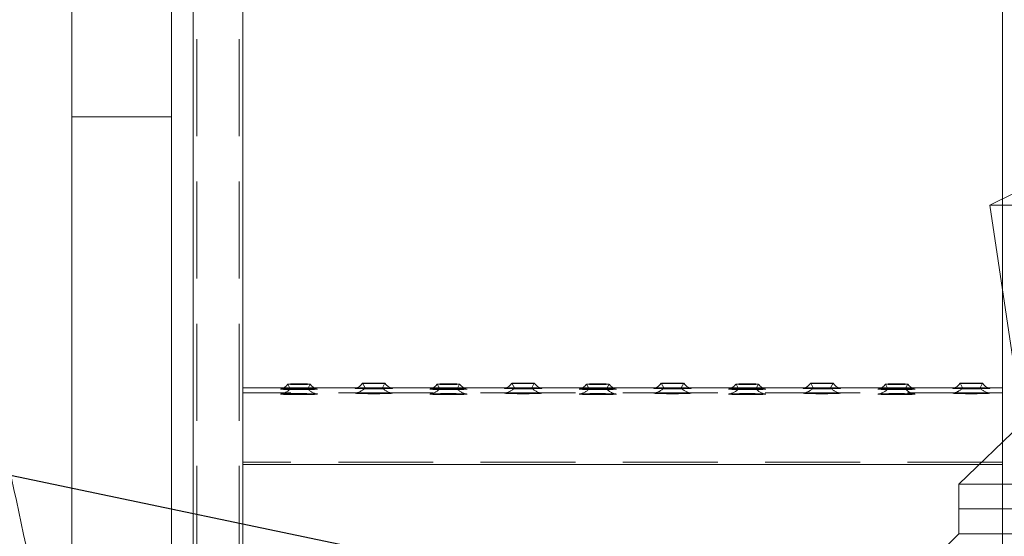
# Model space of a CAD drawing. Units: millimetres. Extents: x 243 to 8660, y 168 to 12300.
# Drawn here: x 1816 to 2211, y 7472 to 7680 of the extents above; entities that cross this region are included whole.
import ezdxf

# ---------------------------------------------------------------- set-up
doc = ezdxf.new("R2010")
doc.units = ezdxf.units.MM
doc.header["$LTSCALE"] = 30
doc.linetypes.add('SLD-Dashed', pattern=[1.905, 1.27, -0.635])
doc.linetypes.add('SLD-Solid', pattern=[0])
doc.layers.add('SLD-0', color=7, linetype='SLD-Solid')
doc.styles.get("Standard").update_dxf_attribs({"font": 'ARIAL.TTF'})
doc.dimstyles.new('SLDDIMSTYLE6', dxfattribs={"dimtxt": 0.18, "dimasz": 18.6, "dimexe": 0, "dimexo": 0.0625, "dimgap": 0, "dimtad": 0, "dimtih": 1, "dimtoh": 1, "dimdec": 0, "dimrnd": 1e-09, "dimzin": 0, "dimdsep": 46, "dimtxsty": 'Standard', "dimblk1": 'DOT', "dimblk2": 'DOT', "dimsah": 1, "dimcen": 0.09, "dimadec": 0, "dimazin": 0, "dimtfac": 18.6, "dimtdec": 0, "dimtofl": 0, "dimtmove": 0, "dimatfit": 3, "dimldrblk": 'DOT', "dimfxl": 1, "dimfrac": 2, "dimtolj": 1, "dimtzin": 0, "dimarcsym": 0})

# ---------------------------------------------------------------- blocks, each defined once
blk = doc.blocks.new('_Dot')
at = {"color": 0, "linetype": 'ByBlock', "lineweight": -2}
blk.add_line((-0.5, 0), (-1, 0), dxfattribs=at)
at = {"color": 0, "linetype": 'ByBlock', "const_width": 0.5}
blk.add_lwpolyline([(-0.25, 0, 1), (0.25, 0, 1)], format="xyb", close=True, dxfattribs=at)

msp = doc.modelspace()

# ---------------------------------------------------------------- linework, layer by layer
at = {"color": 7, "linetype": 'SLD-Dashed', "lineweight": 18}
for p, q in [((1885.7494266, 10700.6331853), (1885.7494266, 6901.9368462)), ((1887.2494073, 10700.6331853), (1887.2494073, 6901.9368462)), ((1904.2494269, 10700.6331853), (1904.2494269, 6901.9368462)), ((1887.2494073, 10699.7429303), (1887.2494073, 6901.046323)), ((1904.2494269, 10699.7429303), (1904.2494269, 6901.046323)), ((1905.7494076, 7801.6281299), (1905.7494076, 7530.3794913)), ((2210.7494147, 7801.6281299), (2210.7494147, 7530.3794913)), ((2210.7494147, 7607.4677281), (2210.7494147, 7571.4677743)), ((1923.7498613, 7533.1028871), (1924.749759, 7531.2256984)), ((1931.7490728, 7531.2256984), (1932.7489705, 7533.1028871)), ((1953.7498625, 7533.4433488), (1954.7497602, 7531.5661601)), ((1961.749074, 7531.5661601), (1962.7489717, 7533.4433488)), ((1983.7498637, 7533.1028871), (1984.7497614, 7531.2256984)), ((1991.7490752, 7531.2256984), (1992.7489729, 7533.1028871)), ((2013.74985, 7533.4433488), (2014.7497477, 7531.5661601)), ((2021.7490764, 7531.5661601), (2022.7489741, 7533.4433488)), ((2043.7498511, 7533.1028871), (2044.7497489, 7531.2256984)), ((2051.7490776, 7531.2256984), (2052.7489753, 7533.1028871)), ((2073.7498523, 7533.4433488), (2074.7497501, 7531.5661601)), ((2081.7490788, 7531.5661601), (2082.7489765, 7533.4433488)), ((2103.7498535, 7533.1028871), (2104.7497512, 7531.2256984)), ((2111.74908, 7531.2256984), (2112.7489777, 7533.1028871)), ((2133.7498547, 7533.4433488), (2134.7497524, 7531.5661601)), ((2141.7490737, 7531.5661601), (2142.7489789, 7533.4433488)), ((2163.7498485, 7533.1028871), (2164.7497536, 7531.2256984)), ((2171.7490749, 7531.2256984), (2172.7489726, 7533.1028871)), ((2193.7498497, 7533.4433488), (2194.7497548, 7531.5661601)), ((2201.7490724, 7531.5661601), (2202.7489738, 7533.4433488)), ((1905.7494076, 7531.6552095), (1905.7494076, 7530.8956675)), ((1905.7494076, 7530.3794913), (1905.7494076, 7531.6552095)), ((1905.7494076, 7530.8956675), (1905.7494076, 7529.4889979)), ((1905.7494076, 7530.3794913), (1905.7494076, 7501.7309956)), ((1905.7494076, 7528.7348203), (1905.7494076, 7530.3794913)), ((2210.7494147, 7529.6562485), (1905.7494076, 7529.6562485)), ((1905.7494076, 7528.8963489), (1905.7494076, 7529.6559505)), ((1905.7494076, 7529.6559505), (1905.7494076, 7528.6824278)), ((1905.7494076, 7529.4889979), (1905.7494076, 7500.8405022)), ((1934.3545111, 7531.6562824), (1922.1547814, 7531.6562824)), ((1965.0866659, 7531.6562824), (1951.4202745, 7531.6562824)), ((1994.3544985, 7531.6562824), (1982.1547838, 7531.6562824)), ((2025.0866534, 7531.6562824), (2011.4202918, 7531.6562824)), ((2054.3545009, 7531.6562824), (2042.1547861, 7531.6562824)), ((2085.0866558, 7531.6562824), (2071.4202793, 7531.6562824)), ((2114.3545033, 7531.6562824), (2102.1547885, 7531.6562824)), ((2145.0866582, 7531.6562824), (2131.4202817, 7531.6562824)), ((2174.3545057, 7531.6562824), (2162.1547835, 7531.6562824)), ((2205.0866605, 7531.6562824), (2191.4202841, 7531.6562824)), ((2210.7494147, 7531.6552095), (2210.7494147, 7530.8956675)), ((2210.7494147, 7530.3794913), (2210.7494147, 7531.6552095)), ((2210.7494147, 7530.8956675), (2210.7494147, 7529.4889979)), ((2210.7494147, 7530.3794913), (2210.7494147, 7501.7309956)), ((2210.7494147, 7528.7348203), (2210.7494147, 7530.3794913)), ((2210.7494147, 7528.8963489), (2210.7494147, 7529.6559505)), ((2210.7494147, 7529.6559505), (2210.7494147, 7528.6824278)), ((2210.7494147, 7529.4889979), (2210.7494147, 7500.8405022)), ((1905.7494076, 7527.8704933), (1905.7494076, 7528.8963489)), ((1905.7494076, 7501.7441086), (1905.7494076, 7528.7348203)), ((1905.7494076, 7528.6824278), (1905.7494076, 7501.6917161)), ((1905.7494076, 7500.8797817), (1905.7494076, 7527.8704933)), ((2210.7494147, 7527.8704933), (2210.7494147, 7528.8963489)), ((2210.7494147, 7501.7441086), (2210.7494147, 7528.7348203)), ((2210.7494147, 7528.6824278), (2210.7494147, 7501.6917161)), ((2210.7494147, 7500.8797817), (2210.7494147, 7527.8704933)), ((2210.7494147, 7509.7677283), (2210.7494147, 7500.8273892)), ((1905.7494076, 7501.7309956), (1905.7494076, 7501.7441086)), ((2210.7494147, 7501.7441086), (1905.7494076, 7501.7441086)), ((1905.7494076, 7501.7309956), (1905.7494076, 7230.4824166)), ((1905.7494076, 7501.6917161), (1905.7494076, 7501.7309956)), ((2210.7494147, 7501.6917161), (1905.7494076, 7501.6917161)), ((2210.7494147, 7501.7309956), (2210.7494147, 7501.7441086)), ((2210.7494147, 7501.7309956), (2210.7494147, 7230.4824166)), ((2210.7494147, 7501.6917161), (2210.7494147, 7501.7309956)), ((1905.7494076, 7500.8405022), (1905.7494076, 7500.8797817)), ((2210.7494147, 7500.8797817), (1905.7494076, 7500.8797817)), ((1905.7494076, 7500.8405022), (1905.7494076, 7500.8273892)), ((2210.7494147, 7500.8273892), (2201.4365429, 7500.8273892)), ((2210.7494147, 7500.8405022), (2210.7494147, 7500.8797817)), ((2210.7494147, 7500.8405022), (2210.7494147, 7229.5918636)), ((2210.7494147, 7500.8273892), (2210.7494147, 7500.8405022))]:
    msp.add_line(p, q, dxfattribs=at)
at = {"color": 7, "linetype": 'SLD-Solid', "lineweight": 18}
for p, q in [((2210.7494147, 7800.7245235), (2210.7494147, 7607.4677281)), ((1905.7494076, 7784.297841), (1905.7494076, 7529.4889979)), ((1885.7494266, 7719.4677762), (1885.7494266, 7147.9965619)), ((1836.9762571, 7691.4677791), (1836.9762571, 7640.46778)), ((1876.9762786, 7640.46778), (1876.9762786, 7691.4677791)), ((1836.9762571, 7640.46778), (1836.9762571, 7039.9677626)), ((1850.5839975, 7640.46778), (1836.9762571, 7640.46778)), ((1836.9762571, 7640.46778), (1876.9762786, 7640.46778)), ((1876.9762786, 7640.46778), (1850.5839975, 7640.46778)), ((1876.9762786, 7039.9677626), (1876.9762786, 7640.46778)), ((2215.7494137, 7609.9677257), (2205.749412, 7604.9677305)), ((2205.749412, 7604.9677305), (2215.7494137, 7537.9677586)), ((2205.749412, 7604.9677305), (2340.74941, 7604.9677305)), ((2210.7494147, 7571.4677743), (2210.7494147, 7529.4889979)), ((1922.1547814, 7531.6562824), (1905.7494076, 7531.6562824)), ((1905.7494076, 7529.4889979), (1905.7494076, 7527.8181605)), ((1951.4202745, 7531.6562824), (1934.3545111, 7531.6562824)), ((1982.1547838, 7531.6562824), (1965.0866659, 7531.6562824)), ((2011.4202918, 7531.6562824), (1994.3544985, 7531.6562824)), ((2042.1547861, 7531.6562824), (2025.0866534, 7531.6562824)), ((2071.4202793, 7531.6562824), (2054.3545009, 7531.6562824)), ((2102.1547885, 7531.6562824), (2085.0866558, 7531.6562824)), ((2131.4202817, 7531.6562824), (2114.3545033, 7531.6562824)), ((2162.1547835, 7531.6562824), (2145.0866582, 7531.6562824)), ((2191.4202841, 7531.6562824), (2174.3545057, 7531.6562824)), ((2210.7494147, 7531.6562824), (2205.0866605, 7531.6562824)), ((2210.7494147, 7529.4889979), (2210.7494147, 7527.8181605)), ((1905.7494076, 7527.8181605), (1905.7494076, 7500.8273892)), ((2210.7494147, 7527.8181605), (2210.7494147, 7509.7677283)), ((2218.2494132, 7516.9677309), (2193.2494128, 7492.9677419)), ((1905.7494076, 7500.8273892), (1905.7494076, 7229.5918636)), ((2201.4365429, 7500.8273892), (1905.7494076, 7500.8273892)), ((2193.2494128, 7492.9677419), (2193.2494128, 7482.9677514)), ((2227.2724015, 7492.9677419), (2193.2494128, 7492.9677419)), ((2193.2494128, 7482.9677514), (2193.2494128, 7472.967761)), ((2227.2724015, 7482.9677514), (2193.2494128, 7482.9677514)), ((2193.2494128, 7482.9677514), (2353.2494129, 7482.9677514)), ((2193.2494128, 7472.967761), (2148.2494147, 7428.9677314)), ((2227.2724015, 7472.967761), (2193.2494128, 7472.967761))]:
    msp.add_line(p, q, dxfattribs=at)
at = {"color": 7, "linetype": 'SLD-Solid', "lineweight": 18, "flags": 128}
for points in [[(1928.2494159, 7532.986658), (1926.9816251, 7532.9914264), (1925.8165331, 7533.0053739), (1924.8485537, 7533.027368), (1924.1560669, 7533.055561), (1923.7952204, 7533.0877475), (1923.7952204, 7533.1213049), (1924.1560669, 7533.1534914), (1924.8485537, 7533.1816844), (1925.8165331, 7533.2036785), (1926.9816251, 7533.217626), (1928.2494159, 7533.2223944), (1929.5172067, 7533.217626), (1930.6822987, 7533.2036785), (1931.6502781, 7533.1816844), (1932.3427649, 7533.1534914), (1932.7036114, 7533.1213049), (1932.7036114, 7533.0877475), (1932.3427649, 7533.055561), (1931.6502781, 7533.027368), (1930.6822987, 7533.0053739), (1929.5172067, 7532.9914264), (1928.2494159, 7532.986658)], [(1958.2494171, 7533.3271794), (1956.9816263, 7533.3319477), (1955.8165343, 7533.3458356), (1954.8485549, 7533.3678297), (1954.1560681, 7533.3960823), (1953.7952216, 7533.4282688), (1953.7952216, 7533.4617667), (1954.1560681, 7533.4939532), (1954.8485549, 7533.5222058), (1955.8165343, 7533.5441403), (1956.9816263, 7533.5580878), (1958.2494171, 7533.5628561), (1959.5172079, 7533.5580878), (1960.6822999, 7533.5441403), (1961.6502793, 7533.5222058), (1962.3427661, 7533.4939532), (1962.7036126, 7533.4617667), (1962.7036126, 7533.4282688), (1962.3427661, 7533.3960823), (1961.6502793, 7533.3678297), (1960.6822999, 7533.3458356), (1959.5172079, 7533.3319477), (1958.2494171, 7533.3271794)], [(1988.2494183, 7532.986658), (1986.9816275, 7532.9914264), (1985.8165355, 7533.0053739), (1984.8485263, 7533.027368), (1984.1560693, 7533.055561), (1983.7952228, 7533.0877475), (1983.7952228, 7533.1213049), (1984.1560693, 7533.1534914), (1984.8485263, 7533.1816844), (1985.8165355, 7533.2036785), (1986.9816275, 7533.217626), (1988.2494183, 7533.2223944), (1989.5172091, 7533.217626), (1990.6823011, 7533.2036785), (1991.6502805, 7533.1816844), (1992.3427673, 7533.1534914), (1992.7036138, 7533.1213049), (1992.7036138, 7533.0877475), (1992.3427673, 7533.055561), (1991.6502805, 7533.027368), (1990.6823011, 7533.0053739), (1989.5172091, 7532.9914264), (1988.2494183, 7532.986658)], [(2018.2494195, 7533.3271794), (2016.9816138, 7533.3319477), (2015.8165367, 7533.3458356), (2014.8485424, 7533.3678297), (2014.1560705, 7533.3960823), (2013.795224, 7533.4282688), (2013.795224, 7533.4617667), (2014.1560705, 7533.4939532), (2014.8485424, 7533.5222058), (2015.8165367, 7533.5441403), (2016.9816138, 7533.5580878), (2018.2494195, 7533.5628561), (2019.5172103, 7533.5580878), (2020.6823023, 7533.5441403), (2021.6502817, 7533.5222058), (2022.3427536, 7533.4939532), (2022.703615, 7533.4617667), (2022.703615, 7533.4282688), (2022.3427536, 7533.3960823), (2021.6502817, 7533.3678297), (2020.6823023, 7533.3458356), (2019.5172103, 7533.3319477), (2018.2494195, 7533.3271794)], [(2048.2494207, 7532.986658), (2046.981615, 7532.9914264), (2045.816523, 7533.0053739), (2044.8485436, 7533.027368), (2044.1560717, 7533.055561), (2043.7952103, 7533.0877475), (2043.7952103, 7533.1213049), (2044.1560717, 7533.1534914), (2044.8485436, 7533.1816844), (2045.816523, 7533.2036785), (2046.981615, 7533.217626), (2048.2494207, 7533.2223944), (2049.5172115, 7533.217626), (2050.6823035, 7533.2036785), (2051.6502829, 7533.1816844), (2052.3427548, 7533.1534914), (2052.7036162, 7533.1213049), (2052.7036162, 7533.0877475), (2052.3427548, 7533.055561), (2051.6502829, 7533.027368), (2050.6823035, 7533.0053739), (2049.5172115, 7532.9914264), (2048.2494207, 7532.986658)], [(2078.249407, 7533.3271794), (2076.9816162, 7533.3319477), (2075.8165242, 7533.3458356), (2074.8485448, 7533.3678297), (2074.1560729, 7533.3960823), (2073.7952115, 7533.4282688), (2073.7952115, 7533.4617667), (2074.1560729, 7533.4939532), (2074.8485448, 7533.5222058), (2075.8165242, 7533.5441403), (2076.9816162, 7533.5580878), (2078.249407, 7533.5628561), (2079.5172127, 7533.5580878), (2080.6822898, 7533.5441403), (2081.6502841, 7533.5222058), (2082.342756, 7533.4939532), (2082.7036174, 7533.4617667), (2082.7036174, 7533.4282688), (2082.342756, 7533.3960823), (2081.6502841, 7533.3678297), (2080.6822898, 7533.3458356), (2079.5172127, 7533.3319477), (2078.249407, 7533.3271794)], [(2108.2494082, 7532.986658), (2106.9816174, 7532.9914264), (2105.8165254, 7533.0053739), (2104.8485459, 7533.027368), (2104.1560741, 7533.055561), (2103.7952127, 7533.0877475), (2103.7952127, 7533.1213049), (2104.1560741, 7533.1534914), (2104.8485459, 7533.1816844), (2105.8165254, 7533.2036785), (2106.9816174, 7533.217626), (2108.2494082, 7533.2223944), (2109.5172139, 7533.217626), (2110.682291, 7533.2036785), (2111.6502853, 7533.1816844), (2112.3427571, 7533.1534914), (2112.7036037, 7533.1213049), (2112.7036037, 7533.0877475), (2112.3427571, 7533.055561), (2111.6502853, 7533.027368), (2110.682291, 7533.0053739), (2109.5172139, 7532.9914264), (2108.2494082, 7532.986658)], [(2138.2494168, 7533.3271794), (2136.9816186, 7533.3319477), (2135.8165266, 7533.3458356), (2134.8485397, 7533.3678297), (2134.1560678, 7533.3960823), (2133.7952139, 7533.4282688), (2133.7952139, 7533.4617667), (2134.1560678, 7533.4939532), (2134.8485397, 7533.5222058), (2135.8165266, 7533.5441403), (2136.9816186, 7533.5580878), (2138.2494168, 7533.5628561), (2139.5172076, 7533.5580878), (2140.6822996, 7533.5441403), (2141.6502865, 7533.5222058), (2142.3427583, 7533.4939532), (2142.7036123, 7533.4617667), (2142.7036123, 7533.4282688), (2142.3427583, 7533.3960823), (2141.6502865, 7533.3678297), (2140.6822996, 7533.3458356), (2139.5172076, 7533.3319477), (2138.2494168, 7533.3271794)], [(2168.2494105, 7532.986658), (2166.9816198, 7532.9914264), (2165.8165278, 7533.0053739), (2164.8485409, 7533.027368), (2164.156069, 7533.055561), (2163.7952151, 7533.0877475), (2163.7952151, 7533.1213049), (2164.156069, 7533.1534914), (2164.8485409, 7533.1816844), (2165.8165278, 7533.2036785), (2166.9816198, 7533.217626), (2168.2494105, 7533.2223944), (2169.5172088, 7533.217626), (2170.6823008, 7533.2036785), (2171.6502877, 7533.1816844), (2172.3427595, 7533.1534914), (2172.7036135, 7533.1213049), (2172.7036135, 7533.0877475), (2172.3427595, 7533.055561), (2171.6502877, 7533.027368), (2170.6823008, 7533.0053739), (2169.5172088, 7532.9914264), (2168.2494105, 7532.986658)], [(2198.2494117, 7533.3271794), (2196.9816172, 7533.3319477), (2195.816529, 7533.3458356), (2194.8485421, 7533.3678297), (2194.1560702, 7533.3960823), (2193.7952162, 7533.4282688), (2193.7952162, 7533.4617667), (2194.1560702, 7533.4939532), (2194.8485421, 7533.5222058), (2195.816529, 7533.5441403), (2196.9816172, 7533.5580878), (2198.2494117, 7533.5628561), (2199.51721, 7533.5580878), (2200.6822983, 7533.5441403), (2201.6502851, 7533.5222058), (2202.342757, 7533.4939532), (2202.703611, 7533.4617667), (2202.703611, 7533.4282688), (2202.342757, 7533.3960823), (2201.6502851, 7533.3678297), (2200.6822983, 7533.3458356), (2199.51721, 7533.3319477), (2198.2494117, 7533.3271794)], [(1920.7933219, 7531.1264567), (1920.7604201, 7531.115847), (1920.8482178, 7531.0734085), (1921.28208, 7531.0325198), (1922.0417412, 7530.9949688), (1923.091677, 7530.9626035), (1924.3827732, 7530.9369139), (1925.8546503, 7530.9190325), (1927.4385245, 7530.909913), (1929.0603073, 7530.909913), (1930.6441815, 7530.9190325), (1932.1160586, 7530.9369139), (1933.4071548, 7530.9626035), (1934.4570907, 7530.9949688), (1935.2167519, 7531.0325198), (1935.6506141, 7531.0734085), (1935.7384117, 7531.115847), (1935.6968971, 7531.1284236)], [(1950.7933231, 7531.4669184), (1950.7604213, 7531.4563088), (1950.848219, 7531.4139299), (1951.2820812, 7531.3729815), (1952.0417424, 7531.3354902), (1953.0916782, 7531.3030652), (1954.3827744, 7531.2773756), (1955.8546515, 7531.2595538), (1957.4385257, 7531.2504343), (1959.0603085, 7531.2504343), (1960.6441827, 7531.2595538), (1962.1160598, 7531.2773756), (1963.407156, 7531.3030652), (1964.4570918, 7531.3354902), (1965.216753, 7531.3729815), (1965.6506153, 7531.4139299), (1965.7384129, 7531.4563088), (1965.6968983, 7531.4688854)], [(1980.7933243, 7531.1264567), (1980.7604225, 7531.115847), (1980.8482201, 7531.0734085), (1981.2820824, 7531.0325198), (1982.0417436, 7530.9949688), (1983.0916794, 7530.9626035), (1984.3827458, 7530.9369139), (1985.8546527, 7530.9190325), (1987.4385269, 7530.909913), (1989.0603097, 7530.909913), (1990.6441839, 7530.9190325), (1992.116061, 7530.9369139), (1993.4071572, 7530.9626035), (1994.4570781, 7530.9949688), (1995.2167393, 7531.0325198), (1995.6506164, 7531.0734085), (1995.7384141, 7531.115847), (1995.6968846, 7531.1284236)], [(2010.7933255, 7531.4669184), (2010.7604088, 7531.4563088), (2010.8482213, 7531.4139299), (2011.2820836, 7531.3729815), (2012.0417447, 7531.3354902), (2013.0916657, 7531.3030652), (2014.3827619, 7531.2773756), (2015.8546539, 7531.2595538), (2017.4385281, 7531.2504343), (2019.0603109, 7531.2504343), (2020.6441702, 7531.2595538), (2022.1160622, 7531.2773756), (2023.4071584, 7531.3030652), (2024.4570793, 7531.3354902), (2025.2167405, 7531.3729815), (2025.6506176, 7531.4139299), (2025.7384153, 7531.4563088), (2025.6968857, 7531.4688854)], [(2040.7933118, 7531.1264567), (2040.76041, 7531.115847), (2040.8482076, 7531.0734085), (2041.2820847, 7531.0325198), (2042.0417459, 7530.9949688), (2043.0916669, 7530.9626035), (2044.3827631, 7530.9369139), (2045.8546551, 7530.9190325), (2047.4385144, 7530.909913), (2049.0603121, 7530.909913), (2050.6441714, 7530.9190325), (2052.1160634, 7530.9369139), (2053.4071596, 7530.9626035), (2054.4570805, 7530.9949688), (2055.2167417, 7531.0325198), (2055.6506188, 7531.0734085), (2055.7384165, 7531.115847), (2055.6968869, 7531.1284236)], [(2070.7933129, 7531.4669184), (2070.7604112, 7531.4563088), (2070.8482088, 7531.4139299), (2071.2820859, 7531.3729815), (2072.0417471, 7531.3354902), (2073.091668, 7531.3030652), (2074.3827643, 7531.2773756), (2075.8546563, 7531.2595538), (2077.4385156, 7531.2504343), (2079.0603133, 7531.2504343), (2080.6441726, 7531.2595538), (2082.1160646, 7531.2773756), (2083.4071608, 7531.3030652), (2084.4570817, 7531.3354902), (2085.2167429, 7531.3729815), (2085.6506051, 7531.4139299), (2085.7384177, 7531.4563088), (2085.6968881, 7531.4688854)], [(2100.7933141, 7531.1264567), (2100.7604124, 7531.115847), (2100.84821, 7531.0734085), (2101.2820871, 7531.0325198), (2102.0417483, 7530.9949688), (2103.0916692, 7530.9626035), (2104.3827655, 7530.9369139), (2105.8546575, 7530.9190325), (2107.4385168, 7530.909913), (2109.0602996, 7530.909913), (2110.6441738, 7530.9190325), (2112.1160658, 7530.9369139), (2113.407162, 7530.9626035), (2114.4570829, 7530.9949688), (2115.2167441, 7531.0325198), (2115.6506063, 7531.0734085), (2115.7384189, 7531.115847), (2115.6968893, 7531.1284236)], [(2130.7933153, 7531.4669184), (2130.7604136, 7531.4563088), (2130.8482112, 7531.4139299), (2131.2820883, 7531.3729815), (2132.0417495, 7531.3354902), (2133.0916704, 7531.3030652), (2134.3827592, 7531.2773756), (2135.8546512, 7531.2595538), (2137.438518, 7531.2504343), (2139.0603082, 7531.2504343), (2140.644175, 7531.2595538), (2142.116067, 7531.2773756), (2143.4071632, 7531.3030652), (2144.4570841, 7531.3354902), (2145.2167378, 7531.3729815), (2145.650615, 7531.4139299), (2145.7384126, 7531.4563088), (2145.6968905, 7531.4688854)], [(2160.7933165, 7531.1264567), (2160.7604148, 7531.115847), (2160.8482124, 7531.0734085), (2161.2820895, 7531.0325198), (2162.0417433, 7530.9949688), (2163.0916642, 7530.9626035), (2164.3827604, 7530.9369139), (2165.8546524, 7530.9190325), (2167.4385192, 7530.909913), (2169.0603094, 7530.909913), (2170.6441762, 7530.9190325), (2172.1160682, 7530.9369139), (2173.4071569, 7530.9626035), (2174.4570778, 7530.9949688), (2175.216739, 7531.0325198), (2175.6506161, 7531.0734085), (2175.7384138, 7531.115847), (2175.6968843, 7531.1284236)], [(2190.7933177, 7531.4669184), (2190.7604122, 7531.4563088), (2190.8482136, 7531.4139299), (2191.282087, 7531.3729815), (2192.0417445, 7531.3354902), (2193.0916691, 7531.3030652), (2194.3827579, 7531.2773756), (2195.8546536, 7531.2595538), (2197.4385204, 7531.2504343), (2199.0603069, 7531.2504343), (2200.6441736, 7531.2595538), (2202.1160656, 7531.2773756), (2203.4071581, 7531.3030652), (2204.4570828, 7531.3354902), (2205.2167402, 7531.3729815), (2205.6506136, 7531.4139299), (2205.738415, 7531.4563088), (2205.6968892, 7531.4688854)]]:
    msp.add_lwpolyline(points, dxfattribs=at)
at = {"color": 7, "linetype": 'SLD-Dashed', "lineweight": 18, "flags": 128}
for points in [[(1928.2494159, 7529.3023161), (1929.8616918, 7529.2977266), (1931.3985677, 7529.2841963), (1932.7882202, 7529.2622618), (1933.9656206, 7529.2330555), (1934.8757537, 7529.1978888), (1935.4760321, 7529.1584305), (1935.7384117, 7529.1165284), (1935.6506141, 7529.0740899), (1935.2167519, 7529.0332012), (1934.4570907, 7528.9956502), (1933.4071548, 7528.9632849), (1932.1160586, 7528.9375953), (1930.6441815, 7528.9197735), (1929.0603073, 7528.9105944), (1927.4385245, 7528.9105944), (1925.8546503, 7528.9197735), (1924.3827732, 7528.9375953), (1923.091677, 7528.9632849), (1922.0417412, 7528.9956502), (1921.28208, 7529.0332012), (1920.8482178, 7529.0740899), (1920.7604201, 7529.1165284), (1921.0227998, 7529.1584305), (1921.6230781, 7529.1978888), (1922.5332113, 7529.2330555), (1923.7106116, 7529.2622618), (1925.1002343, 7529.2841963), (1926.6371401, 7529.2977266), (1928.2494159, 7529.3023161)], [(1928.2494159, 7531.1352782), (1927.112964, 7531.1402253), (1926.0996552, 7531.1545901), (1925.319341, 7531.1768226), (1924.8565109, 7531.2044792), (1924.7613819, 7531.2345199), (1925.0442059, 7531.2637858), (1925.6743761, 7531.2890581), (1926.5835853, 7531.3075952), (1927.673337, 7531.3173704), (1928.8254948, 7531.3173704), (1929.9152167, 7531.3075952), (1930.8244558, 7531.2890581), (1931.4546259, 7531.2637858), (1931.7374499, 7531.2345199), (1931.6423209, 7531.2044792), (1931.1794908, 7531.1768226), (1930.3991468, 7531.1545901), (1929.3858679, 7531.1402253), (1928.2494159, 7531.1352782)], [(1958.2494171, 7529.6428375), (1959.8616929, 7529.6382479), (1961.3985689, 7529.624658), (1962.7882214, 7529.6027831), (1963.9656217, 7529.5735769), (1964.8757549, 7529.5384101), (1965.4760333, 7529.4989518), (1965.7384129, 7529.4570498), (1965.6506153, 7529.4146113), (1965.216753, 7529.3736629), (1964.4570918, 7529.3361716), (1963.407156, 7529.3038062), (1962.1160598, 7529.278057), (1960.6441827, 7529.2602352), (1959.0603085, 7529.2511157), (1957.4385257, 7529.2511157), (1955.8546515, 7529.2602352), (1954.3827744, 7529.278057), (1953.0916782, 7529.3038062), (1952.0417424, 7529.3361716), (1951.2820812, 7529.3736629), (1950.848219, 7529.4146113), (1950.7604213, 7529.4570498), (1951.022801, 7529.4989518), (1951.6230793, 7529.5384101), (1952.5332125, 7529.5735769), (1953.7106128, 7529.6027831), (1955.1002355, 7529.624658), (1956.6371413, 7529.6382479), (1958.2494171, 7529.6428375)], [(1958.2494171, 7531.4757995), (1957.1129651, 7531.4807467), (1956.0996564, 7531.4951114), (1955.3193422, 7531.5172843), (1954.8565121, 7531.5449409), (1954.7613533, 7531.5750412), (1955.0442071, 7531.6042475), (1955.6743772, 7531.6295199), (1956.5835865, 7531.6480569), (1957.6733382, 7531.6578917), (1958.825496, 7531.6578917), (1959.9152179, 7531.6480569), (1960.824457, 7531.6295199), (1961.4546271, 7531.6042475), (1961.7374511, 7531.5750412), (1961.6423221, 7531.5449409), (1961.179492, 7531.5172843), (1960.399148, 7531.4951114), (1959.3858691, 7531.4807467), (1958.2494171, 7531.4757995)], [(1988.2494183, 7529.3023161), (1989.8616941, 7529.2977266), (1991.3985701, 7529.2841963), (1992.7882226, 7529.2622618), (1993.9656229, 7529.2330555), (1994.8757561, 7529.1978888), (1995.4760344, 7529.1584305), (1995.7384141, 7529.1165284), (1995.6506164, 7529.0740899), (1995.2167393, 7529.0332012), (1994.4570781, 7528.9956502), (1993.4071572, 7528.9632849), (1992.116061, 7528.9375953), (1990.6441839, 7528.9197735), (1989.0603097, 7528.9105944), (1987.4385269, 7528.9105944), (1985.8546527, 7528.9197735), (1984.3827458, 7528.9375953), (1983.0916794, 7528.9632849), (1982.0417436, 7528.9956502), (1981.2820824, 7529.0332012), (1980.8482201, 7529.0740899), (1980.7604225, 7529.1165284), (1981.0228022, 7529.1584305), (1981.6230805, 7529.1978888), (1982.5331839, 7529.2330555), (1983.710614, 7529.2622618), (1985.1002367, 7529.2841963), (1986.6371425, 7529.2977266), (1988.2494183, 7529.3023161)], [(1988.2494183, 7531.1352782), (1987.1129663, 7531.1402253), (1986.0996576, 7531.1545901), (1985.3193434, 7531.1768226), (1984.8565133, 7531.2044792), (1984.7613545, 7531.2345199), (1985.0442083, 7531.2637858), (1985.6743784, 7531.2890581), (1986.5835877, 7531.3075952), (1987.6733394, 7531.3173704), (1988.8254972, 7531.3173704), (1989.9152191, 7531.3075952), (1990.8244582, 7531.2890581), (1991.4546283, 7531.2637858), (1991.7374523, 7531.2345199), (1991.6423233, 7531.2044792), (1991.1794932, 7531.1768226), (1990.3991492, 7531.1545901), (1989.3858703, 7531.1402253), (1988.2494183, 7531.1352782)], [(2018.2494195, 7529.6428375), (2019.8616953, 7529.6382479), (2021.3985862, 7529.624658), (2022.7882238, 7529.6027831), (2023.9656241, 7529.5735769), (2024.8757573, 7529.5384101), (2025.4760356, 7529.4989518), (2025.7384153, 7529.4570498), (2025.6506176, 7529.4146113), (2025.2167405, 7529.3736629), (2024.4570793, 7529.3361716), (2023.4071584, 7529.3038062), (2022.1160622, 7529.278057), (2020.6441702, 7529.2602352), (2019.0603109, 7529.2511157), (2017.4385281, 7529.2511157), (2015.8546539, 7529.2602352), (2014.3827619, 7529.278057), (2013.0916657, 7529.3038062), (2012.0417447, 7529.3361716), (2011.2820836, 7529.3736629), (2010.8482213, 7529.4146113), (2010.7604088, 7529.4570498), (2011.0227884, 7529.4989518), (2011.6230668, 7529.5384101), (2012.5331999, 7529.5735769), (2013.7106003, 7529.6027831), (2015.1002379, 7529.624658), (2016.6371288, 7529.6382479), (2018.2494195, 7529.6428375)], [(2018.2494195, 7531.4757995), (2017.1129675, 7531.4807467), (2016.0996737, 7531.4951114), (2015.3193297, 7531.5172843), (2014.8565145, 7531.5449409), (2014.7613706, 7531.5750412), (2015.0442095, 7531.6042475), (2015.6743796, 7531.6295199), (2016.5836038, 7531.6480569), (2017.6733257, 7531.6578917), (2018.8254984, 7531.6578917), (2019.9152352, 7531.6480569), (2020.8244445, 7531.6295199), (2021.4546146, 7531.6042475), (2021.7374535, 7531.5750412), (2021.6423096, 7531.5449409), (2021.1794944, 7531.5172843), (2020.3991653, 7531.4951114), (2019.3858565, 7531.4807467), (2018.2494195, 7531.4757995)], [(2048.2494207, 7529.3023161), (2049.8616965, 7529.2977266), (2051.3985874, 7529.2841963), (2052.788225, 7529.2622618), (2053.9656253, 7529.2330555), (2054.8757584, 7529.1978888), (2055.4760368, 7529.1584305), (2055.7384165, 7529.1165284), (2055.6506188, 7529.0740899), (2055.2167417, 7529.0332012), (2054.4570805, 7528.9956502), (2053.4071596, 7528.9632849), (2052.1160634, 7528.9375953), (2050.6441714, 7528.9197735), (2049.0603121, 7528.9105944), (2047.4385144, 7528.9105944), (2045.8546551, 7528.9197735), (2044.3827631, 7528.9375953), (2043.0916669, 7528.9632849), (2042.0417459, 7528.9956502), (2041.2820847, 7529.0332012), (2040.8482076, 7529.0740899), (2040.76041, 7529.1165284), (2041.0227896, 7529.1584305), (2041.623068, 7529.1978888), (2042.5332011, 7529.2330555), (2043.7106015, 7529.2622618), (2045.1002391, 7529.2841963), (2046.6371299, 7529.2977266), (2048.2494207, 7529.3023161)], [(2048.2494207, 7531.1352782), (2047.1129687, 7531.1402253), (2046.0996749, 7531.1545901), (2045.3193309, 7531.1768226), (2044.8565157, 7531.2044792), (2044.7613718, 7531.2345199), (2045.0442107, 7531.2637858), (2045.6743808, 7531.2890581), (2046.583605, 7531.3075952), (2047.6733269, 7531.3173704), (2048.8254996, 7531.3173704), (2049.9152364, 7531.3075952), (2050.8244456, 7531.2890581), (2051.4546158, 7531.2637858), (2051.7374547, 7531.2345199), (2051.6423108, 7531.2044792), (2051.1794956, 7531.1768226), (2050.3991516, 7531.1545901), (2049.3858577, 7531.1402253), (2048.2494207, 7531.1352782)], [(2078.249407, 7529.6428375), (2079.8616977, 7529.6382479), (2081.3985886, 7529.624658), (2082.7882262, 7529.6027831), (2083.9656265, 7529.5735769), (2084.8757596, 7529.5384101), (2085.476038, 7529.4989518), (2085.7384177, 7529.4570498), (2085.6506051, 7529.4146113), (2085.2167429, 7529.3736629), (2084.4570817, 7529.3361716), (2083.4071608, 7529.3038062), (2082.1160646, 7529.278057), (2080.6441726, 7529.2602352), (2079.0603133, 7529.2511157), (2077.4385156, 7529.2511157), (2075.8546563, 7529.2602352), (2074.3827643, 7529.278057), (2073.091668, 7529.3038062), (2072.0417471, 7529.3361716), (2071.2820859, 7529.3736629), (2070.8482088, 7529.4146113), (2070.7604112, 7529.4570498), (2071.0227908, 7529.4989518), (2071.6230692, 7529.5384101), (2072.5332023, 7529.5735769), (2073.7106027, 7529.6027831), (2075.1002403, 7529.624658), (2076.6371311, 7529.6382479), (2078.249407, 7529.6428375)], [(2078.249407, 7531.4757995), (2077.1129699, 7531.4807467), (2076.0996761, 7531.4951114), (2075.319332, 7531.5172843), (2074.8565169, 7531.5449409), (2074.761373, 7531.5750412), (2075.0442119, 7531.6042475), (2075.674382, 7531.6295199), (2076.5835913, 7531.6480569), (2077.6733281, 7531.6578917), (2078.8255008, 7531.6578917), (2079.9152227, 7531.6480569), (2080.8244468, 7531.6295199), (2081.4546169, 7531.6042475), (2081.7374559, 7531.5750412), (2081.642312, 7531.5449409), (2081.1794968, 7531.5172843), (2080.3991528, 7531.4951114), (2079.3858589, 7531.4807467), (2078.249407, 7531.4757995)], [(2108.2494082, 7529.3023161), (2109.8616989, 7529.2977266), (2111.3985749, 7529.2841963), (2112.7882274, 7529.2622618), (2113.9656277, 7529.2330555), (2114.8757608, 7529.1978888), (2115.4760392, 7529.1584305), (2115.7384189, 7529.1165284), (2115.6506063, 7529.0740899), (2115.2167441, 7529.0332012), (2114.4570829, 7528.9956502), (2113.407162, 7528.9632849), (2112.1160658, 7528.9375953), (2110.6441738, 7528.9197735), (2109.0602996, 7528.9105944), (2107.4385168, 7528.9105944), (2105.8546575, 7528.9197735), (2104.3827655, 7528.9375953), (2103.0916692, 7528.9632849), (2102.0417483, 7528.9956502), (2101.2820871, 7529.0332012), (2100.84821, 7529.0740899), (2100.7604124, 7529.1165284), (2101.022792, 7529.1584305), (2101.6230704, 7529.1978888), (2102.5332035, 7529.2330555), (2103.7106039, 7529.2622618), (2105.1002415, 7529.2841963), (2106.6371323, 7529.2977266), (2108.2494082, 7529.3023161)], [(2108.2494082, 7531.1352782), (2107.1129711, 7531.1402253), (2106.0996623, 7531.1545901), (2105.3193332, 7531.1768226), (2104.8565181, 7531.2044792), (2104.7613742, 7531.2345199), (2105.0442131, 7531.2637858), (2105.6743832, 7531.2890581), (2106.5835925, 7531.3075952), (2107.6733293, 7531.3173704), (2108.825502, 7531.3173704), (2109.9152239, 7531.3075952), (2110.824448, 7531.2890581), (2111.4546181, 7531.2637858), (2111.7374571, 7531.2345199), (2111.6423132, 7531.2044792), (2111.179498, 7531.1768226), (2110.399154, 7531.1545901), (2109.3858601, 7531.1402253), (2108.2494082, 7531.1352782)], [(2138.2494168, 7529.6428375), (2139.8616926, 7529.6382479), (2141.3985835, 7529.624658), (2142.7882211, 7529.6027831), (2143.9656289, 7529.5735769), (2144.8757546, 7529.5384101), (2145.4760404, 7529.4989518), (2145.7384126, 7529.4570498), (2145.650615, 7529.4146113), (2145.2167378, 7529.3736629), (2144.4570841, 7529.3361716), (2143.4071632, 7529.3038062), (2142.116067, 7529.278057), (2140.644175, 7529.2602352), (2139.0603082, 7529.2511157), (2137.438518, 7529.2511157), (2135.8546512, 7529.2602352), (2134.3827592, 7529.278057), (2133.0916704, 7529.3038062), (2132.0417495, 7529.3361716), (2131.2820883, 7529.3736629), (2130.8482112, 7529.4146113), (2130.7604136, 7529.4570498), (2131.0227858, 7529.4989518), (2131.6230716, 7529.5384101), (2132.5331973, 7529.5735769), (2133.7106051, 7529.6027831), (2135.1002427, 7529.624658), (2136.6371335, 7529.6382479), (2138.2494168, 7529.6428375)], [(2138.2494168, 7531.4757995), (2137.1129648, 7531.4807467), (2136.099671, 7531.4951114), (2135.3193344, 7531.5172843), (2134.8565118, 7531.5449409), (2134.7613679, 7531.5750412), (2135.0442068, 7531.6042475), (2135.6743769, 7531.6295199), (2136.5836011, 7531.6480569), (2137.6733305, 7531.6578917), (2138.8254957, 7531.6578917), (2139.9152325, 7531.6480569), (2140.8244492, 7531.6295199), (2141.4546193, 7531.6042475), (2141.7374583, 7531.5750412), (2141.6423144, 7531.5449409), (2141.1794992, 7531.5172843), (2140.3991552, 7531.4951114), (2139.3858613, 7531.4807467), (2138.2494168, 7531.4757995)], [(2168.2494105, 7529.3023161), (2169.8616938, 7529.2977266), (2171.3985847, 7529.2841963), (2172.7882223, 7529.2622618), (2173.9656301, 7529.2330555), (2174.8757558, 7529.1978888), (2175.4760416, 7529.1584305), (2175.7384138, 7529.1165284), (2175.6506161, 7529.0740899), (2175.216739, 7529.0332012), (2174.4570778, 7528.9956502), (2173.4071569, 7528.9632849), (2172.1160682, 7528.9375953), (2170.6441762, 7528.9197735), (2169.0603094, 7528.9105944), (2167.4385192, 7528.9105944), (2165.8546524, 7528.9197735), (2164.3827604, 7528.9375953), (2163.0916642, 7528.9632849), (2162.0417433, 7528.9956502), (2161.2820895, 7529.0332012), (2160.8482124, 7529.0740899), (2160.7604148, 7529.1165284), (2161.022787, 7529.1584305), (2161.6230728, 7529.1978888), (2162.5331985, 7529.2330555), (2163.7106063, 7529.2622618), (2165.1002438, 7529.2841963), (2166.6371347, 7529.2977266), (2168.2494105, 7529.3023161)], [(2168.2494105, 7531.1352782), (2167.112966, 7531.1402253), (2166.0996722, 7531.1545901), (2165.3193282, 7531.1768226), (2164.856513, 7531.2044792), (2164.7613691, 7531.2345199), (2165.044208, 7531.2637858), (2165.6743781, 7531.2890581), (2166.5835948, 7531.3075952), (2167.6733317, 7531.3173704), (2168.8254969, 7531.3173704), (2169.9152263, 7531.3075952), (2170.8244504, 7531.2890581), (2171.4546205, 7531.2637858), (2171.7374595, 7531.2345199), (2171.6423155, 7531.2044792), (2171.1794929, 7531.1768226), (2170.3991564, 7531.1545901), (2169.3858625, 7531.1402253), (2168.2494105, 7531.1352782)], [(2198.2494117, 7529.6428375), (2199.8616913, 7529.6382479), (2201.3985822, 7529.624658), (2202.7882198, 7529.6027831), (2203.9656276, 7529.5735769), (2204.8757532, 7529.5384101), (2205.4760391, 7529.4989518), (2205.738415, 7529.4570498), (2205.6506136, 7529.4146113), (2205.2167402, 7529.3736629), (2204.4570828, 7529.3361716), (2203.4071581, 7529.3038062), (2202.1160656, 7529.278057), (2200.6441736, 7529.2602352), (2199.0603069, 7529.2511157), (2197.4385204, 7529.2511157), (2195.8546536, 7529.2602352), (2194.3827579, 7529.278057), (2193.0916691, 7529.3038062), (2192.0417445, 7529.3361716), (2191.282087, 7529.3736629), (2190.8482136, 7529.4146113), (2190.7604122, 7529.4570498), (2191.0227881, 7529.4989518), (2191.623074, 7529.5384101), (2192.5331996, 7529.5735769), (2193.7106074, 7529.6027831), (2195.100245, 7529.624658), (2196.6371359, 7529.6382479), (2198.2494117, 7529.6428375)], [(2198.2494117, 7531.4757995), (2197.1129672, 7531.4807467), (2196.0996696, 7531.4951114), (2195.3193294, 7531.5172843), (2194.8565142, 7531.5449409), (2194.7613666, 7531.5750412), (2195.0442055, 7531.6042475), (2195.6743793, 7531.6295199), (2196.583596, 7531.6480569), (2197.6733329, 7531.6578917), (2198.8254944, 7531.6578917), (2199.9152312, 7531.6480569), (2200.8244479, 7531.6295199), (2201.4546217, 7531.6042475), (2201.7374607, 7531.5750412), (2201.642313, 7531.5449409), (2201.1794978, 7531.5172843), (2200.3991576, 7531.4951114), (2199.38586, 7531.4807467), (2198.2494117, 7531.4757995)]]:
    msp.add_lwpolyline(points, dxfattribs=at)
at = {"color": 7, "linetype": 'SLD-Solid', "lineweight": 18}
for centre, radius, start, end in [((1919.9187017, 7535.586834), 4.5397075, 282.753137839, 327.170248903), ((1936.528482, 7535.5237455), 4.4697399, 212.124171536, 258.893383813), ((1949.9188603, 7535.9271302), 4.5394532, 282.751827239, 327.171559503), ((1966.5283311, 7535.864116), 4.4695625, 212.124217397, 258.894924604), ((1979.9187041, 7535.586834), 4.5397075, 282.753137839, 327.170248903), ((1996.5284843, 7535.5237519), 4.4697433, 212.124240818, 258.893587057), ((2009.9187195, 7535.927364), 4.5397128, 282.752939241, 327.170162385), ((2026.5285074, 7535.8644036), 4.4698754, 212.126052683, 258.893634361), ((2039.918626, 7535.5869492), 4.5398376, 282.753808155, 327.169578587), ((2056.5285481, 7535.5238693), 4.4698702, 212.12499502, 258.893105379), ((2069.9187044, 7535.92736), 4.5397128, 282.75316502, 327.170221722), ((2086.5284546, 7535.8643169), 4.4697826, 212.125487427, 258.893927096), ((2099.9185482, 7535.5870638), 4.5399671, 282.754475538, 327.168911204), ((2116.5286079, 7535.5239464), 4.4699599, 212.125441575, 258.8923863), ((2129.9187066, 7535.9273602), 4.5397131, 282.753166419, 327.170220323), ((2146.5284177, 7535.864263), 4.4697207, 212.125169607, 258.894381177), ((2159.9185103, 7535.5871214), 4.5400322, 282.754810684, 327.168576058), ((2176.5285997, 7535.5239311), 4.4699429, 212.125347055, 258.892480819), ((2189.9186897, 7535.9273898), 4.5397453, 282.753276123, 327.170039339), ((2206.5284641, 7535.8643325), 4.4697981, 212.125598784, 258.893952), ((118.5988885, 7116.5097251), 1736, 8.1708286596, 13.0631126841)]:
    msp.add_arc(centre, radius, start, end, dxfattribs=at)
at = {"color": 7, "linetype": 'SLD-Dashed', "lineweight": 18}
for centre, radius, start, end in [((1926.322814, 7454.5392336), 76.7865745, 88.562278061, 94.129511171), ((1919.7876581, 7535.7904846), 6.7355888, 279.668209439, 317.447218269), ((1929.6583281, 7431.6853745), 99.6262231, 86.525044265, 90.81030286), ((1936.6173745, 7535.5779103), 6.5100932, 221.389299212, 260.319461704), ((1956.3230364, 7454.8963955), 76.7699336, 88.562131452, 94.130573329), ((1949.7866977, 7536.1327131), 6.737492, 279.673747267, 317.441680441), ((1959.6588532, 7432.0826241), 99.569508, 86.523364537, 90.81106597), ((1966.6197811, 7535.9226856), 6.51475, 221.403773636, 260.304987279), ((1986.3228028, 7454.5398118), 76.7859968, 88.562257101, 94.12953213), ((1979.7875034, 7535.7907733), 6.7358998, 279.669114449, 317.446313259), ((1989.6583406, 7431.6863298), 99.625268, 86.525025335, 90.81031646), ((1996.6173769, 7535.5779103), 6.5100932, 221.389299212, 260.319461704), ((2016.3230128, 7454.8974978), 76.7688323, 88.562091478, 94.130613303), ((2009.7865992, 7536.1328903), 6.7376861, 279.674464296, 317.441150581), ((2019.6588658, 7432.0835786), 99.5685537, 86.523345604, 90.811079572), ((2026.619825, 7535.92276), 6.5148303, 221.404023071, 260.304737845), ((2046.3228148, 7454.5389345), 76.7868736, 88.562280658, 94.129503196), ((2039.787543, 7535.7906968), 6.7358206, 279.669036502, 317.446578375), ((2049.658343, 7431.6863298), 99.625268, 86.525025335, 90.81031646), ((2056.6173793, 7535.5779103), 6.5100932, 221.389299212, 260.319461704), ((2076.323031, 7454.896193), 76.7701359, 88.562138795, 94.130565986), ((2069.786624, 7536.1328138), 6.7376069, 279.674386338, 317.441415709), ((2079.6588626, 7432.0834636), 99.5686688, 86.52334646, 90.811084047), ((2086.6197887, 7535.922683), 6.5147504, 221.403739869, 260.304829372), ((2106.322811, 7454.5390314), 76.7867765, 88.562285388, 94.129503844), ((2099.7876282, 7535.7905171), 6.7356271, 279.668473183, 317.447141694), ((2109.6583399, 7431.6862148), 99.6253832, 86.525026191, 90.810320934), ((2116.6173845, 7535.5779077), 6.5100936, 221.389265609, 260.319303631), ((2136.3230235, 7454.8966958), 76.7696337, 88.56211644, 94.130585651), ((2129.7865869, 7536.132908), 6.7377051, 279.674519664, 317.441095213), ((2139.658858, 7432.0831013), 99.5690308, 86.523355071, 90.811072771), ((2146.6197799, 7535.9226667), 6.5147312, 221.403697687, 260.304967392), ((2166.3228004, 7454.5395838), 76.7862246, 88.562265367, 94.129523864), ((2159.7875707, 7535.7906232), 6.735743, 279.66888673, 317.446821732), ((2169.6583376, 7431.6862723), 99.6253256, 86.525025763, 90.810318697), ((2176.6173771, 7535.5778901), 6.5100746, 221.389206481, 260.319362759), ((2196.3230228, 7454.8967442), 76.7695853, 88.562118808, 94.130585972), ((2189.7866101, 7536.132863), 6.7376567, 279.674378758, 317.441236119), ((2199.6588553, 7432.0830726), 99.5690596, 86.523355285, 90.81107389), ((2206.6198012, 7535.9226967), 6.5147652, 221.40378587, 260.304783371)]:
    msp.add_arc(centre, radius, start, end, dxfattribs=at)
at = {"layer": 'SLD-0', "lineweight": 18}
msp.add_open_spline([(1734.1913745, 7623.8877533), (1828.6472064, 7994.2604572), (1511.6837259, 8529.6924785), (1835.9158748, 9125.1964148), (1947.629639, 9538.4563141), (2302.0394602, 9936.0699974), (2817.9506312, 9858.1573408), (3128.3224912, 9889.3342407), (3298.9457438, 9880.8193553)], degree=3, knots=[0, 0, 0, 0, 0.3339886089, 0.43996693, 0.5745311403, 0.7172754519, 0.8526966996, 1, 1, 1, 1], dxfattribs=at)

# ---------------------------------------------------------------- leaders
at = {"layer": 'SLD-0'}
msp.add_leader([(2796.2520913, 7290.9815364), (988.490959, 7668.2798599)], dimstyle='SLDDIMSTYLE6', dxfattribs=at)

doc.saveas('drawing.dxf')
